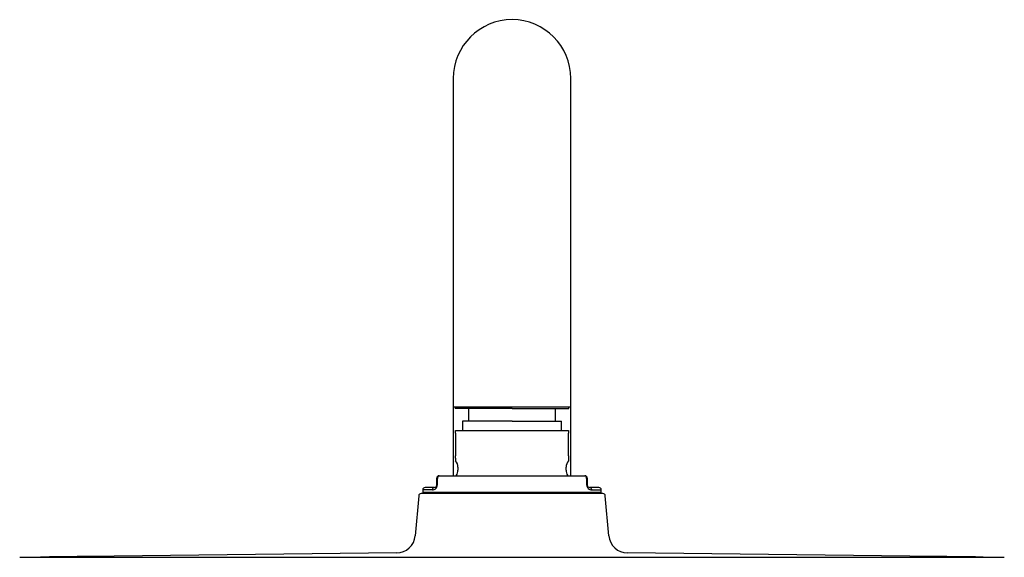
# Model space of a CAD drawing. Units: millimetres. Extents: x -18 to 873, y -18 to 2071.
# Drawn here: x 7 to 216, y 1957 to 2071 of the extents above; entities that cross this region are included whole.
import ezdxf

# ---------------------------------------------------------------- set-up
doc = ezdxf.new("R2010")
doc.units = ezdxf.units.MM
doc.layers.add('Default', color=7, linetype='Continuous')
doc.layers.add('DV1_Default', color=7, linetype='Continuous')

# ---------------------------------------------------------------- blocks, each defined once
blk = doc.blocks.new('SE')
at = {"layer": 'DV1_Default', "color": 7}
for p, q in [((98.85, 2058.47), (98.85, 2008.47)), ((123.85, 2008.47), (123.85, 2058.47)), ((98.85, 2008.47), (98.85, 1988.47)), ((123.85, 1988.47), (123.85, 2008.47)), ((123.85, 1988.47), (98.85, 1988.47)), ((98.85, 1988.47), (98.85, 1973.87)), ((99.25, 1988.47), (99.25, 1988.17)), ((111.35, 1988.17), (99.25, 1988.17)), ((102.1, 1988.17), (102.1, 1985.47)), ((111.35, 1988.17), (123.45, 1988.17)), ((120.6, 1985.47), (120.6, 1988.17)), ((123.45, 1988.17), (123.45, 1988.47)), ((123.85, 1973.87), (123.85, 1988.47)), ((111.35, 1985.47), (100.85, 1985.47)), ((100.85, 1985.47), (100.85, 1983.47)), ((111.35, 1985.47), (121.85, 1985.47)), ((121.85, 1983.47), (121.85, 1985.47)), ((99.35, 1982.97), (99.35, 1983.47)), ((99.35, 1983.47), (123.35, 1983.47)), ((99.35, 1982.97), (99.35, 1978.1)), ((123.35, 1983.47), (123.35, 1982.97)), ((123.35, 1978.1), (123.35, 1982.97)), ((99.35, 1977.62), (99.35, 1978.1)), ((99.35, 1977.62), (99.35, 1977.02)), ((123.35, 1978.1), (123.35, 1977.62)), ((123.35, 1977.62), (123.35, 1977.02)), ((99.85, 1975.7), (99.85, 1975.06)), ((122.85, 1975.06), (122.85, 1975.7)), ((95.35, 1972.99), (95.35, 1973.37)), ((95.85, 1973.87), (126.85, 1973.87)), ((127.35, 1973.37), (127.35, 1972.99)), ((94.85, 1971.37), (92.85, 1971.37)), ((95.35, 1971.87), (95.35, 1972.99)), ((95.35, 1971.87), (95.43, 1971.87)), ((127.35, 1971.87), (127.27, 1971.87)), ((127.35, 1972.99), (127.35, 1971.87)), ((129.85, 1971.37), (127.85, 1971.37)), ((91.51, 1969.61), (90.76, 1961.08)), ((130.69, 1970.07), (92, 1970.07)), ((94.4, 1970.87), (92.35, 1970.87)), ((92.35, 1970.87), (92.35, 1970.27)), ((130.35, 1970.27), (92.35, 1970.27)), ((92.35, 1970.27), (92.55, 1970.07)), ((128.29, 1970.87), (130.35, 1970.87)), ((130.15, 1970.07), (130.35, 1970.27)), ((130.35, 1970.27), (130.35, 1970.87)), ((131.93, 1961.08), (131.19, 1969.61)), ((11.08, 1956.56), (6.62, 1956.5)), ((216.07, 1956.5), (6.62, 1956.5)), ((86.82, 1957.43), (20.72, 1956.67)), ((201.98, 1956.67), (135.87, 1957.43)), ((216.07, 1956.5), (211.61, 1956.56))]:
    blk.add_line(p, q, dxfattribs=at)
for centre, radius, start, end in [((111.35, 2058.47), 12.5, 0, 180), ((97.85, 1975.7), 2, 0, 41.4096), ((124.85, 1975.7), 2, 138.5904, 180), ((95.85, 1973.37), 0.5, 90, 180), ((171.05, 1971.88), 75.62, 179.0615, 180.0085), ((111.35, 1966.47), 14, 147.5383, 148.091), ((97.85, 1975.06), 2, 327.5383, 0), ((124.85, 1975.06), 2, 180, 212.4617), ((111.35, 1966.47), 14, 31.909, 32.4617), ((126.85, 1973.37), 0.5, 0.0082, 89.9669), ((51.63, 1971.88), 75.64, 359.9915, 0.9385), ((92.85, 1970.87), 0.5, 90, 180), ((94.42, 1971.88), 1.01, 269.1807, 359.2915), ((94.85, 1971.87), 0.5, 270, 0), ((128.28, 1971.88), 1.01, 180.756, 270.7718), ((127.85, 1971.87), 0.5, 180, 270), ((129.85, 1970.87), 0.5, 0, 90), ((92, 1969.57), 0.5, 90, 175), ((130.69, 1969.57), 0.5, 5, 90), ((86.78, 1961.43), 4, 270.6581, 355), ((135.92, 1961.43), 4, 185, 269.3419)]:
    blk.add_arc(centre, radius, start, end, dxfattribs=at)
for centre, major_axis, ratio, start_param, end_param in [((95.85, 1972.99), (0.5, 0), 0.434133, 2.527936, 3.141593), ((126.85, 1972.99), (0.5, 0), 0.434133, 0, 0.613657), ((94.85, 1970.87), (0, 0.5), 0.891892, 0, 1.570796), ((127.85, 1970.87), (0, -0.5), 0.891892, 1.570796, 3.141593)]:
    blk.add_ellipse(centre, major_axis=major_axis, ratio=ratio, start_param=start_param, end_param=end_param, dxfattribs=at)
for points, knots in [([(95.85, 1973.87), (95.8, 1973.87), (95.76, 1973.85), (95.68, 1973.79), (95.64, 1973.75), (95.57, 1973.63), (95.53, 1973.55), (95.49, 1973.4), (95.48, 1973.35), (95.45, 1973.24), (95.44, 1973.18), (95.44, 1973.12)], [0, 0, 0, 0, 0.25, 0.25, 0.5, 0.5, 0.75, 0.75, 0.875, 0.875, 1, 1, 1, 1]), ([(127.26, 1973.12), (127.25, 1973.18), (127.24, 1973.24), (127.22, 1973.35), (127.2, 1973.4), (127.16, 1973.55), (127.13, 1973.63), (127.05, 1973.75), (127.01, 1973.79), (126.93, 1973.85), (126.89, 1973.87), (126.85, 1973.87)], [0, 0, 0, 0, 0.125, 0.125, 0.25, 0.25, 0.5, 0.5, 0.75, 0.75, 1, 1, 1, 1]), ([(20.72, 1956.67), (20.72, 1956.67), (20.71, 1956.67), (20.69, 1956.67), (20.67, 1956.67), (20.62, 1956.67), (20.58, 1956.67), (20.45, 1956.66), (20.34, 1956.66), (20.06, 1956.66), (19.88, 1956.66), (19.5, 1956.65), (19.28, 1956.65), (18.92, 1956.65), (18.79, 1956.64), (18.54, 1956.64), (18.27, 1956.64), (17.99, 1956.63), (17.7, 1956.63), (17.55, 1956.63), (17.1, 1956.62), (16.79, 1956.62), (16.33, 1956.61), (16.17, 1956.61), (15.85, 1956.61), (15.69, 1956.61), (15.22, 1956.6), (14.91, 1956.6), (14.46, 1956.59), (14.31, 1956.59), (14.01, 1956.59), (13.87, 1956.59), (13.45, 1956.58), (13.18, 1956.58), (12.68, 1956.57), (12.45, 1956.57), (12.14, 1956.57), (12.05, 1956.57), (11.87, 1956.56), (11.78, 1956.56), (11.55, 1956.56), (11.42, 1956.56), (11.22, 1956.56), (11.15, 1956.56), (11.09, 1956.56), (11.08, 1956.56), (11.08, 1956.56)], [0, 0, 0, 0, 0.024002, 0.024002, 0.055243, 0.055243, 0.086484, 0.086484, 0.148967, 0.148967, 0.211449, 0.211449, 0.273931, 0.273931, 0.305172, 0.305172, 0.336413, 0.367655, 0.367655, 0.398896, 0.398896, 0.461378, 0.461378, 0.492619, 0.492619, 0.52386, 0.52386, 0.586342, 0.586342, 0.617583, 0.617583, 0.648825, 0.648825, 0.711307, 0.711307, 0.773789, 0.773789, 0.80503, 0.80503, 0.836271, 0.836271, 0.898754, 0.898754, 0.961236, 0.961236, 1, 1, 1, 1]), ([(210.59, 1956.57), (210.39, 1956.57), (210.17, 1956.57), (209.81, 1956.58), (209.69, 1956.58), (209.43, 1956.58), (209.3, 1956.58), (208.88, 1956.59), (208.6, 1956.59), (208, 1956.6), (207.69, 1956.6), (207.06, 1956.61), (206.75, 1956.61), (206.27, 1956.62), (206.12, 1956.62), (205.8, 1956.62), (205.5, 1956.62), (205.2, 1956.63), (204.91, 1956.63), (204.76, 1956.63), (204.34, 1956.64), (204.07, 1956.64), (203.7, 1956.65), (203.58, 1956.65), (203.35, 1956.65), (203.24, 1956.65), (202.93, 1956.66), (202.75, 1956.66), (202.52, 1956.66), (202.45, 1956.66), (202.32, 1956.66), (202.27, 1956.66), (202.12, 1956.67), (202.05, 1956.67), (201.99, 1956.67), (201.98, 1956.67), (201.98, 1956.67)], [0, 0, 0, 0, 0.079265, 0.079265, 0.118898, 0.118898, 0.158531, 0.158531, 0.237796, 0.237796, 0.317061, 0.317061, 0.396327, 0.396327, 0.435959, 0.435959, 0.475592, 0.515225, 0.515225, 0.554857, 0.554857, 0.634123, 0.634123, 0.673755, 0.673755, 0.713388, 0.713388, 0.792653, 0.792653, 0.832286, 0.832286, 0.871919, 0.871919, 0.951184, 0.951184, 1, 1, 1, 1]), ([(211.61, 1956.56), (211.61, 1956.56), (211.61, 1956.56), (211.59, 1956.56), (211.57, 1956.56), (211.51, 1956.56), (211.48, 1956.56), (211.35, 1956.56), (211.24, 1956.56), (210.95, 1956.56), (210.78, 1956.57), (210.59, 1956.57)], [0, 0, 0, 0, 0.11232, 0.11232, 0.260267, 0.260267, 0.408213, 0.408213, 0.704107, 0.704107, 1, 1, 1, 1])]:
    blk.add_open_spline(points, degree=3, knots=knots, dxfattribs=at)

msp = doc.modelspace()

# ---------------------------------------------------------------- block references
at = {"layer": 'Default'}
msp.add_blockref('SE', (0, 0), dxfattribs=at)

doc.saveas('drawing.dxf')
